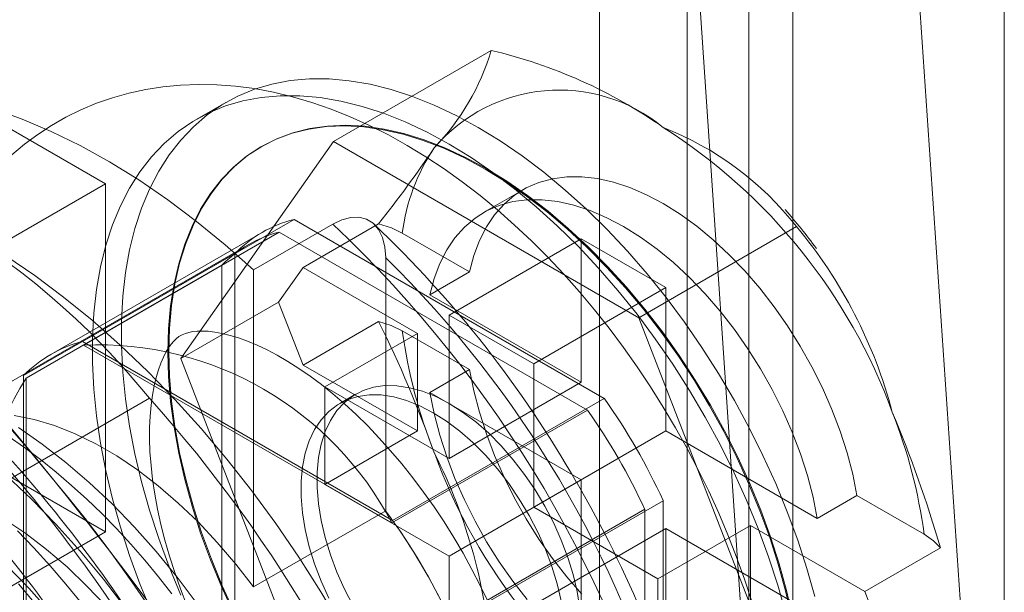
# Model space of a CAD drawing. Units: millimetres. Extents: x 0 to 420, y 0 to 297.
# Drawn here: x 289 to 290, y 192 to 193 of the extents above; entities that cross this region are included whole.
import ezdxf

# ---------------------------------------------------------------- set-up
doc = ezdxf.new("R2010")
doc.units = ezdxf.units.MM

msp = doc.modelspace()

# ---------------------------------------------------------------- linework, layer by layer
at = {"color": 7, "linetype": 'Continuous', "lineweight": 15}
for p, q in [((290.202, 264.9416), (290.202, 116.9436)), ((289.6717, 264.6355), (289.6717, 116.6375)), ((289.8484, 116.5354), (289.8484, 264.5334)), ((289.5252, 264.4314), (289.5252, 116.4334)), ((289.7752, 264.4314), (289.7752, 116.4334)), ((289.8484, 264.3293), (289.8484, 116.3313)), ((289.6717, 264.2273), (289.6717, 116.2293)), ((290.0227, 193.9235), (290.1578, 191.9376)), ((289.6692, 193.7194), (289.8043, 191.7335)), ((289.0806, 193.1412), (289.3444, 193.2935)), ((288.39, 193.249), (288.6994, 193.0704)), ((288.9007, 193.2067), (288.8521, 193.1786)), ((288.8255, 192.7782), (289.0806, 193.1412)), ((288.9608, 193.1331), (288.9593, 193.1322)), ((289.0806, 193.1412), (289.5909, 192.8466)), ((288.4873, 192.948), (288.6994, 193.0704)), ((288.6994, 193.0704), (288.6994, 192.4887)), ((289.3975, 193.0605), (289.3312, 193.0222)), ((288.6612, 192.8068), (289.0148, 193.0109)), ((289.0795, 193.0031), (288.9469, 192.9266)), ((289.0148, 193.0109), (289.5331, 192.7116)), ((289.1561, 193.0036), (289.0298, 192.9307)), ((289.5909, 192.8466), (289.8547, 192.9989)), ((288.9614, 192.9892), (288.6079, 192.7851)), ((288.6626, 192.8008), (288.9897, 192.9896)), ((288.9897, 192.9896), (289.5051, 192.6921)), ((289.3081, 192.9231), (289.1956, 192.988)), ((288.9381, 192.9684), (287.9393, 192.3919)), ((289.2739, 192.851), (289.4949, 192.9786)), ((289.6363, 192.897), (289.4949, 192.9786)), ((289.4949, 192.7387), (289.4949, 192.9786)), ((288.5624, 192.7497), (288.9159, 192.9538)), ((288.9159, 192.3553), (288.9159, 192.9538)), ((288.8939, 192.9343), (288.5668, 192.7455)), ((288.8939, 192.3391), (288.8939, 192.9343)), ((289.1679, 192.5237), (289.1679, 192.947)), ((288.9469, 192.3962), (288.9469, 192.9266)), ((289.0298, 192.9307), (288.989, 192.8726)), ((289.0298, 192.9307), (289.2209, 192.8204)), ((289.2418, 192.8849), (289.3081, 192.9231)), ((289.2418, 192.8849), (289.4949, 192.7387)), ((289.6363, 192.897), (289.4153, 192.7694)), ((289.6363, 192.897), (289.6363, 192.6571)), ((288.8255, 192.7782), (288.989, 192.8726)), ((288.989, 192.8726), (289.0298, 192.7674)), ((289.2739, 192.851), (289.4153, 192.7694)), ((289.2739, 192.6112), (289.2739, 192.851)), ((289.0298, 192.7674), (289.1561, 192.8403)), ((289.5909, 192.8466), (289.8461, 192.189)), ((289.2209, 192.8204), (289.0662, 192.7311)), ((289.1956, 192.8247), (289.3081, 192.7598)), ((289.2209, 192.6571), (289.2209, 192.8204)), ((288.6612, 192.8068), (289.1795, 192.5075)), ((288.6626, 192.8008), (289.1781, 192.5033)), ((289.0806, 192.1206), (288.8255, 192.7782)), ((289.4153, 192.7694), (289.4153, 192.5295)), ((289.2209, 192.6571), (289.0298, 192.7674)), ((289.3081, 192.7598), (289.2418, 192.7216)), ((288.5624, 192.1512), (288.5624, 192.7497)), ((288.5668, 192.7455), (288.5668, 192.1503)), ((289.4949, 192.7387), (289.2739, 192.6112)), ((289.0662, 192.7311), (289.0662, 192.5678)), ((289.0662, 192.7311), (289.2739, 192.6112)), ((289.4949, 192.5754), (289.2418, 192.7216)), ((288.773, 192.7117), (287.7344, 192.1122)), ((289.1177, 192.7185), (289.0912, 192.7032)), ((289.1795, 192.5075), (289.5331, 192.7116)), ((289.5051, 192.6921), (289.1781, 192.5033)), ((288.6994, 192.4887), (288.39, 192.6672)), ((289.0662, 192.5678), (289.2209, 192.6571)), ((289.6363, 192.6571), (289.4153, 192.5295)), ((289.6363, 192.6571), (289.8894, 192.511)), ((289.2739, 192.4479), (289.4949, 192.5754)), ((289.4949, 192.3356), (289.4949, 192.5754)), ((289.2739, 192.4479), (289.0662, 192.5678)), ((289.2783, 192.3364), (289.6319, 192.5405)), ((289.6319, 192.5405), (289.6319, 191.942)), ((289.9557, 192.5493), (289.8894, 192.511)), ((290.0681, 192.4844), (289.9557, 192.5493)), ((289.1679, 192.5237), (288.9469, 192.3962)), ((289.2739, 192.3373), (289.601, 192.5261)), ((289.4153, 192.5295), (289.6231, 192.4096)), ((289.601, 192.5261), (289.601, 191.9309)), ((288.4873, 192.3662), (288.6994, 192.4887)), ((289.6363, 192.4938), (289.4153, 192.3662)), ((289.6231, 192.4096), (289.7777, 192.4989)), ((289.8894, 192.3477), (289.6363, 192.4938)), ((289.6363, 192.4938), (289.6363, 192.2539)), ((289.7777, 192.4989), (289.7777, 192.3356)), ((289.7777, 192.4989), (289.9688, 192.3886)), ((289.9688, 192.3886), (290.0951, 192.4615)), ((289.2739, 192.208), (289.2739, 192.4479)), ((289.6231, 192.2463), (289.6231, 192.4096)), ((290.0096, 192.2834), (289.9688, 192.3886))]:
    msp.add_line(p, q, dxfattribs=at)
at = {"color": 7, "linetype": 'Continuous', "lineweight": 15, "flags": 128}
for points in [[(287.4222, 193.2611), (287.472, 193.2637), (287.5231, 193.2629), (287.5753, 193.2586), (287.6285, 193.2508), (287.6826, 193.2395), (287.7375, 193.2248), (287.793, 193.2067), (287.849, 193.1852), (287.9054, 193.1605), (287.962, 193.1325), (288.0188, 193.1012), (288.0756, 193.0669), (288.1322, 193.0295), (288.1886, 192.9892), (288.2446, 192.946), (288.3001, 192.9), (288.355, 192.8514), (288.4091, 192.8002), (288.4623, 192.7465), (288.5145, 192.6906), (288.5656, 192.6324), (288.6154, 192.5722)], [(289.3225, 193.1649), (289.2858, 193.1848), (289.2492, 193.202), (289.2129, 193.2165), (289.177, 193.2281), (289.1417, 193.2369), (289.107, 193.2428), (289.0732, 193.2458), (289.0403, 193.2459), (289.0085, 193.243), (288.9778, 193.2373), (288.9485, 193.2286), (288.9206, 193.2171), (288.8942, 193.2028), (288.8695, 193.1858), (288.8464, 193.166), (288.8252, 193.1436), (288.8058, 193.1187), (288.7885, 193.0914), (288.7731, 193.0617), (288.7598, 193.0298), (288.7487, 192.9958), (288.7397, 192.9598), (288.733, 192.922), (288.7285, 192.8825), (288.7262, 192.8414), (288.7262, 192.799), (288.7285, 192.7553), (288.733, 192.7106), (288.7397, 192.665), (288.7487, 192.6187), (288.7598, 192.5718), (288.7731, 192.5246), (288.7885, 192.4772), (288.8058, 192.4298), (288.8252, 192.3825)], [(289.78, 192.372), (289.7678, 192.4092), (289.7545, 192.4463), (289.7401, 192.4832), (289.7246, 192.5199), (289.708, 192.5562), (289.6905, 192.5921), (289.6719, 192.6276), (289.6524, 192.6626), (289.632, 192.6971), (289.6107, 192.731), (289.5885, 192.7643), (289.5654, 192.7969), (289.5416, 192.8288), (289.517, 192.8598), (289.4917, 192.89), (289.4656, 192.9194), (289.4388, 192.9478), (289.4114, 192.9752), (289.3834, 193.0015), (289.3548, 193.0268), (289.3256, 193.0509), (289.2959, 193.0738), (289.2657, 193.0954), (289.235, 193.1158), (289.2039, 193.1347), (289.1725, 193.1522), (289.1408, 193.1682), (289.1088, 193.1827), (289.0767, 193.1955), (289.0445, 193.2066), (289.0124, 193.2161), (288.9804, 193.2237), (288.9485, 193.2296), (288.917, 193.2338), (288.8859, 193.2361), (288.8553, 193.2367), (288.8251, 193.2356), (288.7956, 193.2328), (288.7667, 193.2283), (288.7385, 193.2221), (288.7111, 193.2144), (288.6844, 193.2051), (288.6585, 193.1943), (288.6335, 193.182), (288.6094, 193.1682), (288.5862, 193.1531), (288.5639, 193.1366), (288.5427, 193.1187)], [(289.2739, 193.1368), (289.2372, 193.1567), (289.2006, 193.1739), (289.1643, 193.1884), (289.1284, 193.2), (289.0931, 193.2088), (289.0584, 193.2147), (289.0246, 193.2177), (288.9917, 193.2178), (288.9598, 193.215), (288.9292, 193.2092), (288.8999, 193.2006), (288.872, 193.1891), (288.8456, 193.1748), (288.8208, 193.1577), (288.7978, 193.1379), (288.7766, 193.1156), (288.7572, 193.0906), (288.7398, 193.0633), (288.7245, 193.0336), (288.7112, 193.0017), (288.7001, 192.9677), (288.6911, 192.9317), (288.6844, 192.8939), (288.6798, 192.8544), (288.6776, 192.8134), (288.6776, 192.7709), (288.6798, 192.7273), (288.6844, 192.6826), (288.6911, 192.6369), (288.7001, 192.5906), (288.7112, 192.5438), (288.7245, 192.4965), (288.7398, 192.4491), (288.7572, 192.4017), (288.7766, 192.3544)], [(288.9469, 192.9266), (288.8997, 192.9685), (288.8519, 193.0076), (288.8037, 193.0439), (288.755, 193.0772), (288.7062, 193.1074), (288.6574, 193.1344), (288.6087, 193.1582), (288.5603, 193.1786), (288.5124, 193.1956)], [(289.8465, 192.3455), (289.8364, 192.3896), (289.8242, 192.4342), (289.8099, 192.479), (289.7935, 192.5238), (289.7752, 192.5684), (289.755, 192.6126), (289.7329, 192.6563), (289.7092, 192.6993), (289.6839, 192.7413), (289.6571, 192.7822), (289.6289, 192.8218), (289.5994, 192.86), (289.5688, 192.8965), (289.5372, 192.9313), (289.5047, 192.9642), (289.4715, 192.995), (289.4377, 193.0236), (289.4034, 193.0499), (289.3689, 193.0738), (289.3342, 193.0951), (289.2995, 193.1138), (289.265, 193.1298), (289.2308, 193.1431), (289.197, 193.1535), (289.1638, 193.161), (289.1313, 193.1656), (289.0997, 193.1674), (289.0691, 193.1661), (289.0396, 193.162), (289.0114, 193.1549), (288.9846, 193.145), (288.9592, 193.1322), (288.9355, 193.1167), (288.9135, 193.0984), (288.8933, 193.0775), (288.8749, 193.054), (288.8586, 193.0281), (288.8443, 192.9999), (288.832, 192.9695), (288.822, 192.9369), (288.8141, 192.9024), (288.8084, 192.8662), (288.805, 192.8282), (288.8039, 192.7889), (288.805, 192.7481), (288.8084, 192.7063), (288.8141, 192.6635), (288.822, 192.6199), (288.832, 192.5758), (288.8443, 192.5312), (288.8586, 192.4864), (288.8749, 192.4416), (288.8933, 192.397), (288.9135, 192.3528)], [(289.3358, 193.096), (289.3011, 193.1147), (289.2666, 193.1307), (289.2323, 193.144), (289.1985, 193.1544), (289.1653, 193.1619), (289.1328, 193.1666), (289.1012, 193.1683), (289.0706, 193.167), (289.0412, 193.1629), (289.0129, 193.1558), (288.9861, 193.1459), (288.9608, 193.1331), (288.9371, 193.1176), (288.9151, 193.0993), (288.8948, 193.0784), (288.8765, 193.0549), (288.8602, 193.029), (288.8458, 193.0008), (288.8336, 192.9704), (288.8235, 192.9378), (288.8157, 192.9033), (288.81, 192.8671), (288.8066, 192.8292), (288.8055, 192.7898), (288.8066, 192.749), (288.81, 192.7072), (288.8157, 192.6644), (288.8235, 192.6208), (288.8336, 192.5767), (288.8458, 192.5321), (288.8602, 192.4873), (288.8765, 192.4425), (288.8948, 192.3979), (288.9151, 192.3537)], [(289.8852, 192.3801), (289.872, 192.4273), (289.8566, 192.4747), (289.8392, 192.5221), (289.8199, 192.5694), (289.7986, 192.6163), (289.7756, 192.6626), (289.7509, 192.7083), (289.7245, 192.7531), (289.6966, 192.7968), (289.6672, 192.8393), (289.6366, 192.8804), (289.6048, 192.92), (289.5719, 192.9579), (289.5381, 192.994), (289.5034, 193.0281), (289.4681, 193.0601), (289.4322, 193.0899), (289.3959, 193.1174), (289.3593, 193.1424), (289.3225, 193.1649)], [(289.8366, 192.352), (289.8234, 192.3993), (289.808, 192.4467), (289.7906, 192.4941), (289.7713, 192.5413), (289.75, 192.5882), (289.727, 192.6346), (289.7022, 192.6802), (289.6759, 192.725), (289.648, 192.7687), (289.6186, 192.8112), (289.588, 192.8523), (289.5562, 192.8919), (289.5233, 192.9298), (289.4894, 192.9659), (289.4548, 193), (289.4194, 193.032), (289.3835, 193.0618), (289.3472, 193.0893), (289.3106, 193.1143), (289.2739, 193.1368)], [(289.9557, 192.5493), (289.9486, 192.5847), (289.9392, 192.6207), (289.9275, 192.6569), (289.9138, 192.6932), (289.898, 192.7291), (289.8803, 192.7645), (289.8609, 192.7991), (289.8398, 192.8327), (289.8172, 192.8649), (289.7932, 192.8957), (289.7682, 192.9248), (289.7421, 192.9519), (289.7153, 192.9769), (289.6878, 192.9995), (289.6599, 193.0197), (289.6319, 193.0373), (289.6038, 193.0521), (289.576, 193.0641), (289.5485, 193.0731), (289.5217, 193.0791), (289.4956, 193.0821), (289.4705, 193.082), (289.4466, 193.0789), (289.424, 193.0727), (289.4029, 193.0635), (289.3835, 193.0513), (289.3658, 193.0363), (289.35, 193.0186), (289.3363, 192.9983), (289.3246, 192.9755), (289.3152, 192.9504), (289.3081, 192.9231)], [(289.8481, 192.3464), (289.838, 192.3905), (289.8258, 192.4351), (289.8114, 192.4799), (289.7951, 192.5247), (289.7767, 192.5693), (289.7565, 192.6135), (289.7345, 192.6572), (289.7108, 192.7002), (289.6855, 192.7422), (289.6586, 192.7831), (289.6304, 192.8227), (289.601, 192.8609), (289.5704, 192.8974), (289.5387, 192.9322), (289.5063, 192.9651), (289.4731, 192.9959), (289.4393, 193.0245), (289.405, 193.0508), (289.3705, 193.0747), (289.3358, 193.096)], [(289.2418, 192.8849), (289.2489, 192.9121), (289.2583, 192.9372), (289.27, 192.96), (289.2837, 192.9803), (289.2995, 192.9981), (289.3172, 193.0131), (289.3366, 193.0252), (289.3577, 193.0344), (289.3803, 193.0406), (289.4042, 193.0438), (289.4293, 193.0438), (289.4554, 193.0409), (289.4822, 193.0348), (289.5097, 193.0258), (289.5375, 193.0138), (289.5656, 192.999), (289.5937, 192.9815), (289.6215, 192.9613), (289.649, 192.9386), (289.6758, 192.9136), (289.7019, 192.8865), (289.727, 192.8575), (289.7509, 192.8267), (289.7735, 192.7944), (289.7946, 192.7608), (289.814, 192.7262), (289.8317, 192.6908), (289.8475, 192.6549), (289.8612, 192.6187), (289.8729, 192.5824), (289.8823, 192.5465), (289.8894, 192.511)], [(289.1679, 192.947), (289.1665, 192.9647), (289.1625, 192.9809), (289.1559, 192.994), (289.1467, 193.0045), (289.1359, 193.0111), (289.1229, 193.0144), (289.1095, 193.0141), (289.0948, 193.0104), (289.0795, 193.0031)], [(289.1956, 192.988), (289.1775, 192.9967), (289.1561, 193.0036)], [(288.5332, 192.9502), (288.5816, 192.9171), (288.6296, 192.8811), (288.6772, 192.8422), (288.7241, 192.8007), (288.7703, 192.7566), (288.8155, 192.71), (288.8596, 192.6611), (288.9025, 192.6101), (288.9441, 192.5572), (288.9842, 192.5024), (289.0227, 192.446), (289.0595, 192.3881), (289.0944, 192.329), (289.1274, 192.2688), (289.1583, 192.2077), (289.1871, 192.1459), (289.2136, 192.0836), (289.2377, 192.021), (289.2595, 191.9583), (289.2788, 191.8957), (289.2955, 191.8334)], [(289.1561, 192.8403), (289.1768, 192.8337), (289.1956, 192.8247)], [(288.7731, 192.652), (288.7732, 192.6627), (288.774, 192.682), (288.7756, 192.7002), (288.7779, 192.717), (288.7807, 192.7325), (288.7841, 192.7466), (288.7879, 192.7593), (288.792, 192.7706), (288.7963, 192.7805), (288.8006, 192.7891), (288.8051, 192.7963), (288.8094, 192.8024), (288.8137, 192.8074), (288.8179, 192.8114), (288.8223, 192.8149), (288.8277, 192.818), (288.8332, 192.8203), (288.839, 192.822), (288.8454, 192.8233), (288.8528, 192.824), (288.861, 192.8242), (288.8712, 192.8238), (288.8824, 192.8225), (288.8947, 192.8202), (288.9079, 192.817), (288.922, 192.8127), (288.937, 192.8073), (288.9529, 192.8007), (288.9695, 192.7929), (288.9867, 192.7838), (289.0045, 192.7734), (289.0228, 192.7617), (289.0415, 192.7488), (289.0605, 192.7346), (289.0798, 192.7191), (289.0992, 192.7024), (289.1186, 192.6845), (289.1379, 192.6655), (289.1572, 192.6453), (289.1762, 192.6241), (289.195, 192.602), (289.2134, 192.5789), (289.2313, 192.555), (289.2488, 192.5303), (289.2656, 192.505), (289.2818, 192.479), (289.2974, 192.4526), (289.3121, 192.4257), (289.3261, 192.3985), (289.3392, 192.3711)], [(289.3081, 192.7598), (289.3152, 192.7243), (289.3246, 192.6884), (289.3363, 192.6521), (289.35, 192.6159), (289.3658, 192.58), (289.3835, 192.5446), (289.4029, 192.51), (289.424, 192.4764), (289.4466, 192.4441), (289.4705, 192.4133), (289.4956, 192.3843)], [(289.2739, 192.7031), (289.2516, 192.7147), (289.2294, 192.7235), (289.2078, 192.7295), (289.1868, 192.7327), (289.1667, 192.7329), (289.1477, 192.7302), (289.13, 192.7246), (289.1138, 192.7161), (289.0992, 192.705), (289.0864, 192.6911), (289.0755, 192.6748), (289.0667, 192.6561), (289.06, 192.6353), (289.0555, 192.6126), (289.0532, 192.5882), (289.0532, 192.5624), (289.0555, 192.5353), (289.06, 192.5074), (289.0667, 192.4789), (289.0755, 192.45), (289.0864, 192.4212), (289.0992, 192.3926), (289.1138, 192.3645)], [(289.4042, 192.3751), (289.3803, 192.4059), (289.3577, 192.4382), (289.3366, 192.4717), (289.3172, 192.5063), (289.2995, 192.5417), (289.2837, 192.5777), (289.27, 192.6139), (289.2583, 192.6501), (289.2489, 192.6861), (289.2418, 192.7216)], [(289.2474, 192.6877), (289.225, 192.6993), (289.2029, 192.7082), (289.1813, 192.7142), (289.1603, 192.7174), (289.1402, 192.7176), (289.1212, 192.7149), (289.1035, 192.7093), (289.0872, 192.7008), (289.0727, 192.6896), (289.0599, 192.6758), (289.049, 192.6595), (289.0402, 192.6408), (289.0335, 192.62), (289.029, 192.5973), (289.0267, 192.5729), (289.0267, 192.5471), (289.029, 192.52), (289.0335, 192.4921), (289.0402, 192.4636), (289.049, 192.4347), (289.0599, 192.4059), (289.0727, 192.3773)], [(289.4923, 192.3604), (289.4878, 192.3884), (289.4811, 192.4169), (289.4723, 192.4457), (289.4614, 192.4746), (289.4487, 192.5032), (289.4341, 192.5312), (289.4179, 192.5584), (289.4002, 192.5844), (289.3812, 192.6091), (289.3611, 192.6321), (289.3401, 192.6532), (289.3184, 192.6722), (289.2963, 192.6888), (289.2739, 192.7031)], [(289.4613, 192.373), (289.4546, 192.4016), (289.4458, 192.4304), (289.4349, 192.4593), (289.4221, 192.4879), (289.4076, 192.5159), (289.3913, 192.5431), (289.3736, 192.5691), (289.3546, 192.5938), (289.3345, 192.6168), (289.3136, 192.6379), (289.2919, 192.6568), (289.2698, 192.6735), (289.2474, 192.6877)], [(288.9469, 192.3962), (288.9173, 192.4344), (288.8863, 192.4708), (288.8542, 192.5049), (288.8211, 192.5366), (288.7873, 192.5656), (288.7529, 192.5919), (288.7182, 192.6153), (288.6833, 192.6355), (288.6486, 192.6525), (288.6142, 192.6662), (288.5803, 192.6764), (288.5471, 192.6832)], [(288.8527, 192.3679), (288.8192, 192.4127), (288.7842, 192.4556), (288.748, 192.4964), (288.7106, 192.535), (288.6724, 192.5711), (288.6334, 192.6046), (288.5938, 192.6353), (288.5539, 192.6631)], [(288.8105, 192.3848), (288.7883, 192.4133), (288.7655, 192.4409), (288.742, 192.4678), (288.718, 192.4938), (288.6935, 192.5189), (288.6684, 192.5431), (288.6429, 192.5662), (288.617, 192.5884), (288.5906, 192.6095), (288.5639, 192.6294), (288.5368, 192.6482)], [(288.8356, 192.3655), (288.825, 192.393), (288.8153, 192.4204), (288.8065, 192.4476), (288.7989, 192.4743), (288.7922, 192.5007), (288.7865, 192.5265), (288.7819, 192.5516), (288.7783, 192.576), (288.7756, 192.5995), (288.7739, 192.6221), (288.7731, 192.6437), (288.7731, 192.652)], [(288.7335, 192.3604), (288.696, 192.4092), (288.6571, 192.4561), (288.6169, 192.5008), (288.5757, 192.5432), (288.5336, 192.5832)], [(288.5314, 192.5089), (288.5664, 192.4854), (288.6011, 192.459), (288.6352, 192.4297), (288.6686, 192.3977), (288.701, 192.3633)], [(288.6595, 192.3694), (288.6335, 192.4011), (288.607, 192.4318), (288.5798, 192.4614), (288.5522, 192.49)], [(290.0951, 192.4615), (290.0837, 192.4735), (290.0681, 192.4844)], [(288.5338, 192.4329), (288.5712, 192.3944), (288.6074, 192.3536)], [(288.5805, 192.3704), (288.5539, 192.4012)]]:
    msp.add_lwpolyline(points, dxfattribs=at)
at = {"color": 7, "linetype": 'Continuous', "lineweight": 15}
for centre, radius, start, end in [((281.7599, 187.0149), 8.8251, 39.02926, 45.28226), ((288.9573, 193.4106), 0.4044, 316.1983, 343.1721), ((289.1541, 192.4824), 0.8331, 55.0034, 76.7978), ((289.4579, 192.9533), 0.2739, 50.5735, 139.6455), ((287.7636, 191.8986), 1.2962, 38.8516, 81.1538), ((289.1206, 192.362), 0.9518, 20.0777, 57.5114), ((289.4387, 192.6731), 0.5283, 38.0695, 68.5557), ((287.4621, 194.3419), 2.1589, 321.6897, 325.8712), ((289.5253, 192.9457), 0.3324, 146.1867, 172.6783), ((288.9776, 192.2851), 1.1347, 36.656, 40.8586), ((289.0671, 192.8061), 0.2114, 104.3492, 135.6615), ((287.6939, 191.5351), 2.0186, 14.4117, 46.6564), ((287.847, 191.6337), 1.889, 29.7463, 46.4529), ((289.2385, 192.4848), 0.8025, 14.7239, 39.8396), ((289.0426, 192.7873), 0.2092, 104.6674, 135.3433), ((287.8929, 191.6501), 1.8186, 15.7145, 45.4904), ((287.3829, 191.9602), 1.9796, 19.4796, 26.3962), ((290.0667, 192.9436), 0.8791, 187.7688, 201.5734), ((288.7136, 192.602), 0.2114, 104.3492, 135.6615), ((288.6865, 192.247), 0.5544, 27.5361, 92.4693), ((289.0419, 192.4479), 0.5606, 147.9336, 212.0664), ((286.571, 190.9073), 2.5904, 33.3436, 44.2456), ((287.0446, 191.1609), 2.3222, 18.1002, 41.8998), ((288.6536, 192.0898), 1.0772, 24.7371, 35.2629), ((286.6943, 190.9776), 2.4646, 33.3436, 44.2456), ((288.6331, 192.0779), 1.0666, 24.8458, 35.1542), ((289.1971, 192.3655), 0.8791, 7.7688, 21.5734), ((288.1305, 191.8941), 2.0449, 16.1104, 22.8686), ((290.1432, 192.9471), 0.9518, 200.0777, 237.5114), ((288.4502, 192.2146), 0.8961, 3.724, 26.9198), ((286.7116, 190.9865), 2.3389, 33.3436, 44.2456), ((282.0892, 187.3596), 8.3525, 32.1276, 38.615), ((286.628, 190.9165), 2.5868, 2.6143, 39.797), ((287.8308, 191.6085), 1.9157, 14.8021, 30.1594), ((288.301, 191.8862), 1.076, 26.1265, 36.3341), ((288.3, 191.8857), 1.0772, 24.7371, 35.2629)]:
    msp.add_arc(centre, radius, start, end, dxfattribs=at)

doc.saveas('drawing.dxf')
